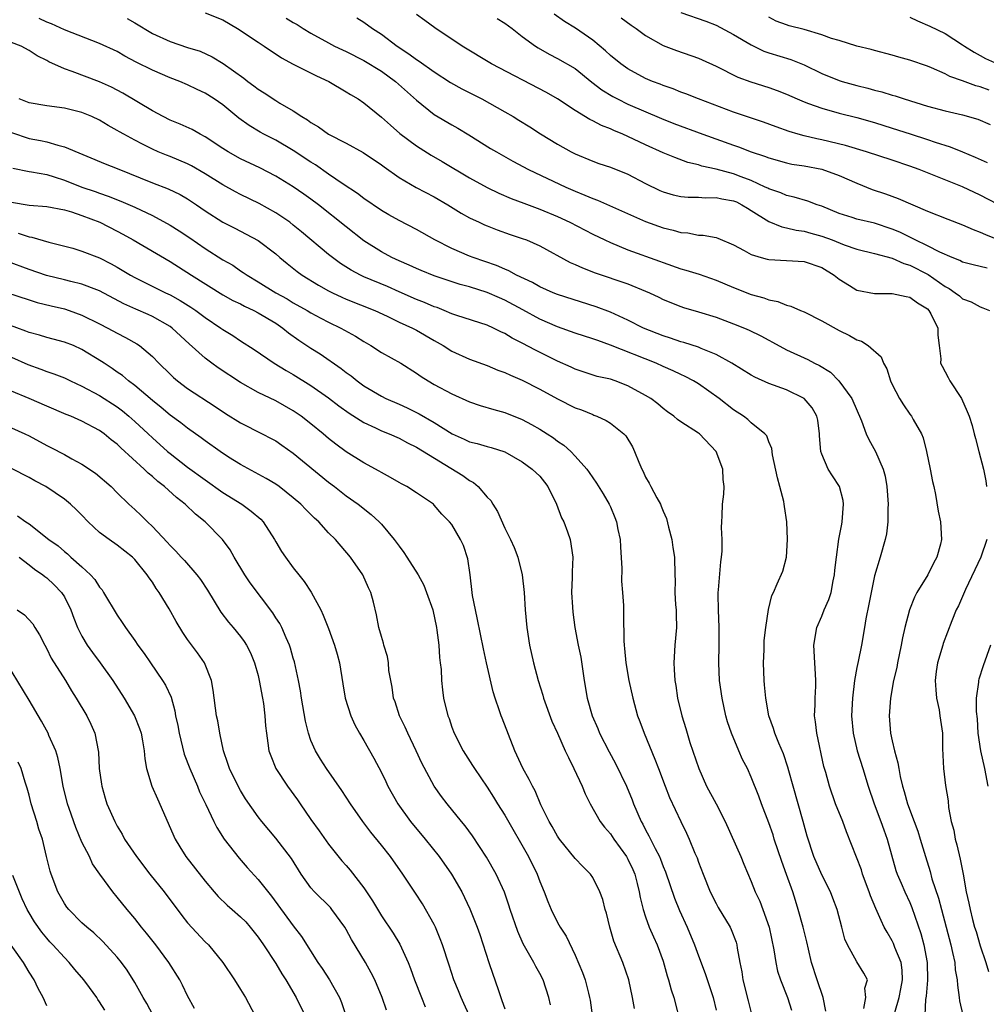
# Model space of a CAD drawing. Units: inches. Extents: x 2628000 to 2631000, y 1449000 to 1452000.
# Drawn here: x 2628596 to 2628706, y 1449212 to 1449324 of the extents above; entities that cross this region are included whole.
import ezdxf

# ---------------------------------------------------------------- set-up
doc = ezdxf.new("R2010")
doc.units = ezdxf.units.IN
doc.header["$MEASUREMENT"] = 0
doc.layers.add('LD26281449_2ft', color=162, linetype='Continuous')

msp = doc.modelspace()

# ---------------------------------------------------------------- linework, layer by layer
at = {"layer": 'LD26281449_2ft'}
for points, elevation in [([(2628695.31, 1449211.31), (2628695.78, 1449213), (2628695.99, 1449214.01), (2628696.18, 1449215), (2628696.13, 1449216.13), (2628696.01, 1449217), (2628695.31, 1449218.69), (2628695.15, 1449219.15), (2628695, 1449219.44), (2628694.42, 1449220.42), (2628694.1, 1449221), (2628693.74, 1449221.74), (2628693.13, 1449223.13), (2628692.54, 1449224.54), (2628692.39, 1449225), (2628691.65, 1449227), (2628691.5, 1449227.5), (2628690.39, 1449230.39), (2628689.82, 1449231.82), (2628689.39, 1449233), (2628688.58, 1449235), (2628687.87, 1449237), (2628687.46, 1449238.54), (2628687.25, 1449239.25), (2628686.43, 1449243), (2628686.3, 1449244.3), (2628686.19, 1449245), (2628686.25, 1449246.25), (2628686.24, 1449247), (2628686.34, 1449248.34), (2628686.34, 1449249), (2628686.28, 1449249.72), (2628686.23, 1449251), (2628686.1, 1449253), (2628686.44, 1449255), (2628687, 1449256.31), (2628687.28, 1449257), (2628687.8, 1449258.2), (2628688.06, 1449259), (2628688.31, 1449260.31), (2628688.47, 1449261), (2628688.5, 1449261.5), (2628688.67, 1449263), (2628688.96, 1449265.04), (2628689.27, 1449266.73), (2628689.33, 1449267), (2628689.47, 1449269), (2628689.42, 1449269.42), (2628689.03, 1449271.03), (2628688.23, 1449272.23), (2628687.74, 1449273), (2628687, 1449274.67), (2628686.9, 1449275), (2628686.76, 1449276.76), (2628686.76, 1449277), (2628686.55, 1449278.55), (2628686.46, 1449279), (2628685.93, 1449279.93), (2628685, 1449281.01), (2628683, 1449281.97), (2628681, 1449282.71), (2628679.41, 1449283.41), (2628679, 1449283.65), (2628676.81, 1449285), (2628675, 1449286), (2628673.31, 1449286.69), (2628673, 1449286.83), (2628671.36, 1449287.36), (2628671, 1449287.45), (2628669.84, 1449287.84), (2628669, 1449288.1), (2628666.77, 1449289), (2628665, 1449289.9), (2628663, 1449290.8), (2628661.39, 1449291.39), (2628657, 1449292.8), (2628656.49, 1449293), (2628655, 1449293.66), (2628654.16, 1449294.16), (2628652.34, 1449295), (2628651.49, 1449295.49), (2628651, 1449295.67), (2628650.09, 1449296.09), (2628647.42, 1449297), (2628647, 1449297.17), (2628645, 1449298.02), (2628643.05, 1449299), (2628641, 1449300.17), (2628639, 1449301.22), (2628637.86, 1449301.86), (2628637, 1449302.35), (2628635, 1449303.72), (2628634.28, 1449304.28), (2628632.67, 1449305.33), (2628631, 1449306.48), (2628629.52, 1449307.52), (2628629, 1449307.83), (2628627, 1449309.16), (2628625, 1449310.32), (2628623.64, 1449311), (2628623.23, 1449311.23), (2628621.98, 1449311.98), (2628620.82, 1449312.82), (2628619, 1449314.33), (2628618.02, 1449315), (2628617, 1449315.66), (2628616.08, 1449316.08), (2628615, 1449316.62), (2628614.1, 1449317), (2628613, 1449317.41), (2628611, 1449318.26), (2628609.17, 1449319.17), (2628607.87, 1449319.87), (2628607, 1449320.38), (2628605, 1449321.3), (2628601, 1449322.84), (2628599.54, 1449323.54), (2628599, 1449323.72), (2628598.13, 1449324.13)], 10224), ([(2628608.15, 1449324.15), (2628609, 1449323.66), (2628611, 1449322.43), (2628613, 1449321.51), (2628615, 1449320.85), (2628616.41, 1449320.41), (2628617.79, 1449319.79), (2628619.03, 1449319.03), (2628621.37, 1449317.37), (2628621.83, 1449317), (2628622.51, 1449316.51), (2628623, 1449316.11), (2628623.69, 1449315.69), (2628625, 1449314.82), (2628625.48, 1449314.52), (2628627, 1449313.64), (2628627.97, 1449313), (2628628.62, 1449312.62), (2628629, 1449312.34), (2628629.84, 1449311.84), (2628631, 1449311.02), (2628633, 1449309.99), (2628634.94, 1449308.94), (2628637, 1449307.53), (2628637.3, 1449307.3), (2628639, 1449306.1), (2628640.96, 1449304.96), (2628643, 1449303.89), (2628644.53, 1449303), (2628646.05, 1449302.05), (2628647, 1449301.52), (2628648.09, 1449301), (2628648.71, 1449300.71), (2628649, 1449300.6), (2628650.15, 1449300.15), (2628651.63, 1449299.63), (2628653, 1449299.18), (2628653.47, 1449299), (2628655, 1449298.32), (2628658.45, 1449296.45), (2628659, 1449296.22), (2628659.83, 1449295.83), (2628661.27, 1449295.27), (2628665, 1449294), (2628667, 1449293.2), (2628667.45, 1449293), (2628668.5, 1449292.5), (2628669, 1449292.24), (2628671, 1449291.43), (2628671.32, 1449291.32), (2628673, 1449290.85), (2628675, 1449290.24), (2628677, 1449289.49), (2628678.22, 1449289), (2628678.77, 1449288.77), (2628680.1, 1449288.1), (2628681, 1449287.61), (2628681.41, 1449287.41), (2628683, 1449286.53), (2628685.42, 1449285.42), (2628686.19, 1449285), (2628686.74, 1449284.74), (2628687.98, 1449283.98), (2628688.96, 1449283), (2628690.43, 1449281), (2628691.53, 1449278.47), (2628692.05, 1449277), (2628692.35, 1449276.35), (2628693.09, 1449275), (2628693.97, 1449273), (2628694.19, 1449272.18), (2628694.4, 1449271), (2628694.53, 1449269), (2628694.5, 1449268.5), (2628694.5, 1449267), (2628694.35, 1449265.65), (2628694.22, 1449265), (2628693.64, 1449263), (2628693, 1449260.86), (2628692.6, 1449259), (2628692.36, 1449257.64), (2628692.02, 1449256.01), (2628691.86, 1449255), (2628691.51, 1449253), (2628691.15, 1449251.15), (2628691, 1449250.47), (2628690.73, 1449249), (2628690.48, 1449247), (2628690.4, 1449245), (2628690.56, 1449243), (2628691.04, 1449241), (2628691.68, 1449239), (2628692.28, 1449237), (2628692.96, 1449235), (2628693.72, 1449233), (2628694.05, 1449232.05), (2628694.45, 1449231), (2628695.43, 1449227.43), (2628695.56, 1449227), (2628696.01, 1449225.99), (2628696.42, 1449225), (2628697, 1449223.8), (2628697.24, 1449223.24), (2628698.26, 1449220.26), (2628698.59, 1449219), (2628698.99, 1449217), (2628699.02, 1449214.98), (2628698.85, 1449213.15), (2628698.78, 1449212.77), (2628698.7, 1449211)], 10222), ([(2628617, 1449324.79), (2628619, 1449323.98), (2628620.65, 1449323), (2628623, 1449321.44), (2628623.7, 1449321), (2628625.67, 1449319.67), (2628627, 1449318.97), (2628629.62, 1449317.62), (2628631.02, 1449317), (2628633, 1449315.83), (2628633.5, 1449315.5), (2628634.37, 1449315), (2628635, 1449314.57), (2628637, 1449312.94), (2628638.02, 1449312.02), (2628639.09, 1449311.09), (2628641, 1449309.69), (2628642.64, 1449308.64), (2628643.91, 1449307.91), (2628647, 1449306.06), (2628649, 1449304.96), (2628650.32, 1449304.32), (2628651.72, 1449303.72), (2628653.17, 1449303.17), (2628655, 1449302.5), (2628657, 1449301.66), (2628658.41, 1449301), (2628661, 1449299.66), (2628662.38, 1449299), (2628663, 1449298.71), (2628665, 1449297.88), (2628668.59, 1449296.59), (2628669, 1449296.43), (2628671, 1449295.73), (2628671.57, 1449295.57), (2628673.1, 1449295.1), (2628675, 1449294.43), (2628677, 1449293.59), (2628679, 1449292.82), (2628680.43, 1449292.43), (2628681, 1449292.21), (2628682.02, 1449292.02), (2628683, 1449291.61), (2628683.5, 1449291.5), (2628684.59, 1449291), (2628685, 1449290.84), (2628687, 1449289.82), (2628689, 1449288.71), (2628690.17, 1449288.17), (2628691, 1449287.67), (2628691.52, 1449287.52), (2628692.29, 1449287), (2628693.75, 1449285.75), (2628694, 1449285), (2628694.38, 1449284.38), (2628694.81, 1449283), (2628695, 1449282.6), (2628695.84, 1449281), (2628696.28, 1449280.28), (2628697, 1449279.23), (2628697.19, 1449279), (2628697.38, 1449278.62), (2628698.33, 1449277), (2628698.53, 1449276.53), (2628698.91, 1449275), (2628699.32, 1449273), (2628699.59, 1449271.59), (2628699.73, 1449271), (2628699.91, 1449270.09), (2628700.23, 1449268.23), (2628700.47, 1449267), (2628700.6, 1449265), (2628700.48, 1449264.48), (2628700.09, 1449263), (2628699.69, 1449262.31), (2628699.04, 1449261), (2628697.82, 1449259), (2628697.53, 1449258.47), (2628696.98, 1449257.02), (2628696.45, 1449255), (2628696.17, 1449253.83), (2628696.03, 1449253), (2628695.61, 1449251), (2628695.53, 1449250.47), (2628695.16, 1449249), (2628694.8, 1449247), (2628694.67, 1449245), (2628694.82, 1449243), (2628695, 1449242.13), (2628695.26, 1449241), (2628695.66, 1449239.66), (2628695.75, 1449239), (2628695.91, 1449238.09), (2628696.18, 1449237), (2628696.38, 1449236.38), (2628696.74, 1449235), (2628697.5, 1449233), (2628697.9, 1449231.9), (2628698.18, 1449231), (2628698.77, 1449229), (2628699.31, 1449227.31), (2628699.52, 1449226.48), (2628700.28, 1449224.28), (2628700.6, 1449223), (2628701.65, 1449219), (2628701.87, 1449218.13), (2628702.1, 1449217), (2628702.17, 1449216.17), (2628702.4, 1449215), (2628702.41, 1449214.41), (2628702.62, 1449213), (2628702.65, 1449212.65), (2628703.02, 1449211.02)], 10220), ([(2628626.19, 1449324.19), (2628627, 1449323.68), (2628627.44, 1449323.44), (2628628.12, 1449323), (2628629, 1449322.47), (2628631, 1449321.37), (2628631.69, 1449321), (2628632.57, 1449320.57), (2628633, 1449320.38), (2628635, 1449319.38), (2628637, 1449318.15), (2628638.61, 1449317), (2628641, 1449314.88), (2628643, 1449313.25), (2628645, 1449312.06), (2628645.68, 1449311.68), (2628646.94, 1449310.94), (2628649.39, 1449309.39), (2628650.06, 1449309), (2628651.94, 1449307.94), (2628653.72, 1449307), (2628657.95, 1449305), (2628659, 1449304.53), (2628660.1, 1449304.1), (2628661, 1449303.7), (2628661.53, 1449303.53), (2628667, 1449301.1), (2628669, 1449300.37), (2628670.12, 1449300.12), (2628671, 1449299.84), (2628671.8, 1449299.8), (2628673, 1449299.54), (2628673.55, 1449299.55), (2628675, 1449299.26), (2628675.19, 1449299.19), (2628677, 1449298.45), (2628678.19, 1449297.81), (2628679, 1449297.34), (2628680.13, 1449297), (2628680.82, 1449296.82), (2628681, 1449296.78), (2628685, 1449296.57), (2628687, 1449295.87), (2628688.43, 1449295), (2628689, 1449294.53), (2628690.16, 1449293.84), (2628691, 1449293.31), (2628693, 1449292.94), (2628695, 1449292.93), (2628696.58, 1449292.58), (2628697, 1449292.52), (2628697.87, 1449291.87), (2628699, 1449291.18), (2628699.18, 1449291), (2628699.39, 1449290.61), (2628700.18, 1449289), (2628700.18, 1449288.18), (2628700.35, 1449287), (2628700.51, 1449285.49), (2628700.5, 1449285), (2628700.66, 1449284.66), (2628701.37, 1449283.37), (2628701.55, 1449283), (2628702.88, 1449281), (2628703.53, 1449279.53), (2628703.74, 1449279), (2628704.07, 1449277.93), (2628704.32, 1449277), (2628704.45, 1449276.45), (2628704.85, 1449275), (2628705.37, 1449273), (2628705.65, 1449271.65), (2628705.73, 1449271)], 10218), ([(2628634.22, 1449324.22), (2628635, 1449323.72), (2628636, 1449323), (2628637, 1449322.34), (2628638.8, 1449321), (2628640.13, 1449320.13), (2628641, 1449319.47), (2628641.29, 1449319.29), (2628643, 1449318.08), (2628644.86, 1449316.86), (2628646.15, 1449316.15), (2628648.41, 1449315), (2628651, 1449313.55), (2628651.97, 1449313), (2628652.61, 1449312.61), (2628653.84, 1449311.84), (2628655.05, 1449311.05), (2628657, 1449309.86), (2628658.56, 1449309), (2628659, 1449308.78), (2628661, 1449307.94), (2628661.68, 1449307.68), (2628663, 1449307.25), (2628665, 1449306.46), (2628667, 1449305.4), (2628668.62, 1449304.62), (2628669, 1449304.46), (2628670.13, 1449304.13), (2628671, 1449303.94), (2628671.85, 1449303.85), (2628673, 1449303.84), (2628673.78, 1449303.78), (2628675, 1449303.81), (2628675.66, 1449303.66), (2628677, 1449303.44), (2628677.31, 1449303.31), (2628677.94, 1449303), (2628678.59, 1449302.59), (2628679, 1449302.36), (2628681, 1449301.1), (2628682.48, 1449300.48), (2628683, 1449300.38), (2628684.11, 1449300.11), (2628685, 1449299.99), (2628685.76, 1449299.76), (2628687, 1449299.43), (2628688.17, 1449299), (2628689.55, 1449298.45), (2628691, 1449297.96), (2628693, 1449297.48), (2628695, 1449296.93), (2628696.31, 1449296.32), (2628697, 1449296.14), (2628699.08, 1449295.08), (2628701, 1449293.71), (2628701.47, 1449293.47), (2628702.17, 1449293), (2628702.64, 1449292.64), (2628703, 1449292.31), (2628703.97, 1449291.97), (2628705, 1449291.39), (2628705.31, 1449291.31), (2628706.07, 1449291)], 10216), ([(2628705.79, 1449295.79), (2628705, 1449296), (2628704.18, 1449296.18), (2628703, 1449296.49), (2628702.67, 1449296.67), (2628701.81, 1449297), (2628700.4, 1449297.6), (2628699, 1449298.33), (2628697.61, 1449299), (2628697.22, 1449299.22), (2628697, 1449299.31), (2628695.87, 1449299.87), (2628695, 1449300.24), (2628693, 1449300.89), (2628691, 1449301.36), (2628690.45, 1449301.55), (2628689, 1449302.01), (2628687, 1449302.83), (2628686.48, 1449303), (2628685.42, 1449303.42), (2628683.87, 1449303.87), (2628683, 1449304.05), (2628682.34, 1449304.34), (2628681, 1449304.79), (2628680.87, 1449304.87), (2628680.59, 1449305), (2628679, 1449305.73), (2628677.84, 1449306.16), (2628677, 1449306.49), (2628675, 1449307.05), (2628673.39, 1449307.39), (2628673, 1449307.53), (2628671.8, 1449307.8), (2628670.34, 1449308.34), (2628669, 1449308.9), (2628667, 1449309.81), (2628665, 1449310.75), (2628664.43, 1449311), (2628663.41, 1449311.41), (2628663, 1449311.61), (2628662, 1449312), (2628661, 1449312.53), (2628660.68, 1449312.68), (2628659, 1449313.68), (2628657, 1449315), (2628655.73, 1449315.74), (2628649.51, 1449319), (2628646.19, 1449321), (2628643.06, 1449323.06), (2628641.92, 1449323.92), (2628641, 1449324.6)], 10214), ([(2628650.15, 1449324.15), (2628651, 1449323.61), (2628651.84, 1449323), (2628653, 1449322.1), (2628654.49, 1449321), (2628654.8, 1449320.8), (2628656.07, 1449320.07), (2628657, 1449319.61), (2628659, 1449318.45), (2628660.91, 1449316.91), (2628662.03, 1449316.03), (2628663.28, 1449315.28), (2628663.8, 1449315), (2628665, 1449314.42), (2628668.8, 1449312.8), (2628670.22, 1449312.22), (2628673.49, 1449311), (2628677, 1449309.74), (2628677.55, 1449309.55), (2628679, 1449308.99), (2628680.51, 1449308.51), (2628681, 1449308.32), (2628683, 1449307.76), (2628683.62, 1449307.62), (2628685, 1449307.4), (2628687.03, 1449307.03), (2628689, 1449306.33), (2628691, 1449305.43), (2628692.74, 1449304.74), (2628694.24, 1449304.24), (2628695.7, 1449303.7), (2628699, 1449302.27), (2628701.34, 1449301.34), (2628703, 1449300.71), (2628704.18, 1449300.18), (2628705, 1449299.9), (2628705.6, 1449299.6), (2628707, 1449299.05)], 10212), ([(2628709, 1449301.99), (2628705, 1449304.08), (2628703, 1449305.02), (2628698.05, 1449307), (2628697, 1449307.39), (2628695, 1449308.07), (2628692.09, 1449309), (2628689.71, 1449309.71), (2628687, 1449310.36), (2628686.46, 1449310.46), (2628685, 1449310.82), (2628684.34, 1449311), (2628683.31, 1449311.31), (2628681.84, 1449311.84), (2628680.38, 1449312.38), (2628677, 1449313.51), (2628673.01, 1449315), (2628671.58, 1449315.58), (2628671, 1449315.79), (2628670.15, 1449316.15), (2628669, 1449316.52), (2628668.67, 1449316.67), (2628667.77, 1449317), (2628667, 1449317.33), (2628665, 1449318.42), (2628664.18, 1449319), (2628663, 1449319.95), (2628662.46, 1449320.46), (2628661, 1449321.68), (2628659.04, 1449323.04), (2628657.81, 1449323.81), (2628656.62, 1449324.62)], 10210), ([(2628664.23, 1449324.23), (2628665.37, 1449323.37), (2628665.92, 1449323), (2628667, 1449322.21), (2628669, 1449321.08), (2628670.5, 1449320.5), (2628673, 1449319.63), (2628673.44, 1449319.44), (2628675, 1449318.72), (2628677.49, 1449317.49), (2628678.94, 1449316.94), (2628681, 1449316.29), (2628681.96, 1449315.96), (2628683, 1449315.55), (2628684.2, 1449315), (2628685, 1449314.66), (2628685.51, 1449314.49), (2628687, 1449313.95), (2628689, 1449313.4), (2628691, 1449312.88), (2628693, 1449312.32), (2628695, 1449311.7), (2628697.04, 1449311.04), (2628699, 1449310.41), (2628699.9, 1449310.1), (2628701.58, 1449309.58), (2628703, 1449309.01), (2628704.41, 1449308.41), (2628705.78, 1449307.78)], 10208), ([(2628671, 1449324.81), (2628673.84, 1449323.84), (2628675, 1449323.37), (2628677, 1449322.32), (2628679, 1449321.13), (2628680.44, 1449320.44), (2628681, 1449320.25), (2628683.49, 1449319.49), (2628685, 1449318.86), (2628687, 1449317.88), (2628689, 1449317.1), (2628689.32, 1449317), (2628691, 1449316.54), (2628692.23, 1449316.23), (2628693, 1449316.01), (2628693.82, 1449315.82), (2628695, 1449315.44), (2628695.35, 1449315.35), (2628696.37, 1449315), (2628699, 1449314.2), (2628701, 1449313.67), (2628703, 1449313.2), (2628704.71, 1449312.71), (2628706.11, 1449312.11)], 10206), ([(2628706.01, 1449316.01), (2628705, 1449316.38), (2628704.5, 1449316.5), (2628703, 1449317.07), (2628701.56, 1449317.56), (2628701, 1449317.87), (2628699.47, 1449318.53), (2628699, 1449318.71), (2628697, 1449319.41), (2628695.74, 1449319.74), (2628695, 1449319.98), (2628693, 1449320.5), (2628692.62, 1449320.62), (2628690.99, 1449321.01), (2628689, 1449321.62), (2628688.12, 1449321.88), (2628687, 1449322.29), (2628685, 1449322.88), (2628683.32, 1449323.32), (2628683, 1449323.42), (2628681.84, 1449323.84), (2628681, 1449324.28)], 10204), ([(2628697, 1449324.29), (2628697.86, 1449323.86), (2628699.27, 1449323.27), (2628701, 1449322.45), (2628703, 1449321.16), (2628703.22, 1449321), (2628704.3, 1449320.3), (2628705, 1449319.94), (2628705.6, 1449319.6), (2628706.95, 1449319)], 10202), ([(2628691.78, 1449211.78), (2628692, 1449213), (2628691.91, 1449214.09), (2628692.19, 1449215), (2628691.79, 1449215.79), (2628691, 1449217.05), (2628689.92, 1449219), (2628689.63, 1449219.63), (2628689.29, 1449221), (2628688.75, 1449223), (2628688.28, 1449224.28), (2628687.98, 1449225), (2628687, 1449226.93), (2628686.1, 1449229), (2628685.34, 1449231.34), (2628684.88, 1449233), (2628683.74, 1449237), (2628683.27, 1449238.73), (2628683.17, 1449239.17), (2628682.66, 1449240.66), (2628682.13, 1449241.87), (2628681.68, 1449243), (2628681.54, 1449243.54), (2628681, 1449245), (2628680.65, 1449247), (2628680.52, 1449248.52), (2628680.46, 1449249), (2628680.4, 1449251), (2628680.46, 1449252.46), (2628680.48, 1449253.52), (2628680.64, 1449255), (2628680.94, 1449257.06), (2628681.35, 1449258.65), (2628681.52, 1449259), (2628681.95, 1449259.95), (2628682.58, 1449261.42), (2628683, 1449263), (2628683.13, 1449265), (2628683.04, 1449267), (2628682.76, 1449268.76), (2628682.75, 1449269), (2628682.7, 1449269.3), (2628682.26, 1449271), (2628681.99, 1449271.99), (2628681.41, 1449274.59), (2628681.32, 1449275.32), (2628681, 1449276.09), (2628680.76, 1449276.76), (2628680.56, 1449277), (2628679, 1449278.25), (2628678.62, 1449278.62), (2628678.13, 1449279), (2628677, 1449279.72), (2628675.35, 1449281), (2628673, 1449282.65), (2628672.44, 1449283), (2628671.51, 1449283.51), (2628671, 1449283.74), (2628670.15, 1449284.15), (2628669, 1449284.64), (2628668.22, 1449285), (2628663, 1449287.06), (2628661.57, 1449287.57), (2628661, 1449287.79), (2628659, 1449288.43), (2628657, 1449289.14), (2628655, 1449290.01), (2628653.07, 1449291.07), (2628651, 1449292.18), (2628650.42, 1449292.42), (2628649, 1449293.05), (2628647, 1449293.67), (2628645.96, 1449293.96), (2628643, 1449294.94), (2628641.52, 1449295.52), (2628641, 1449295.74), (2628640.15, 1449296.15), (2628639, 1449296.62), (2628638.19, 1449297), (2628637, 1449297.65), (2628635, 1449298.91), (2628633, 1449300.47), (2628629.84, 1449303), (2628629, 1449303.63), (2628628.2, 1449304.2), (2628627, 1449305.04), (2628625, 1449306.25), (2628623.19, 1449307.19), (2628621, 1449308.22), (2628619.59, 1449309), (2628619, 1449309.37), (2628617, 1449310.7), (2628616.43, 1449311), (2628615.52, 1449311.52), (2628614.15, 1449312.15), (2628613, 1449312.6), (2628612.21, 1449313), (2628611, 1449313.64), (2628607.65, 1449315.65), (2628606.34, 1449316.34), (2628605, 1449316.95), (2628601.87, 1449318.13), (2628601, 1449318.41), (2628599.22, 1449319.22), (2628599, 1449319.35), (2628597.91, 1449319.91), (2628597, 1449320.52), (2628596.08, 1449321), (2628595, 1449321.43)], 10226), ([(2628687.46, 1449211.46), (2628687.17, 1449213), (2628686.49, 1449215), (2628685.85, 1449217), (2628685.49, 1449218.51), (2628685.32, 1449219.32), (2628684.9, 1449221), (2628684.34, 1449223), (2628684.01, 1449224.01), (2628683.71, 1449225), (2628683.01, 1449226.99), (2628682.46, 1449228.46), (2628681.61, 1449231), (2628681.48, 1449231.48), (2628681, 1449232.85), (2628680.16, 1449235), (2628679.86, 1449235.86), (2628679, 1449238.04), (2628678.56, 1449239), (2628678.02, 1449240.02), (2628677.59, 1449241), (2628676.76, 1449243), (2628676.32, 1449244.32), (2628676.13, 1449245), (2628675.69, 1449247), (2628675.41, 1449249), (2628675.31, 1449251), (2628675.35, 1449253), (2628675.36, 1449255), (2628675.27, 1449257), (2628675.25, 1449258.75), (2628675.25, 1449259), (2628675.29, 1449259.29), (2628675.53, 1449262.47), (2628675.63, 1449263), (2628675.69, 1449263.69), (2628675.68, 1449265), (2628675.63, 1449266.37), (2628675.64, 1449267), (2628675.7, 1449267.7), (2628675.75, 1449269), (2628675.87, 1449270.14), (2628675.92, 1449271), (2628675.81, 1449271.81), (2628675.76, 1449273), (2628675.01, 1449275), (2628673.11, 1449277), (2628673, 1449277.08), (2628671, 1449278.34), (2628670.61, 1449278.61), (2628670.19, 1449279), (2628669.49, 1449279.49), (2628669, 1449279.86), (2628668.39, 1449280.39), (2628667.58, 1449281), (2628667, 1449281.35), (2628665, 1449282.45), (2628663.54, 1449283), (2628663, 1449283.18), (2628661.51, 1449283.51), (2628659, 1449284.33), (2628658.55, 1449284.55), (2628657, 1449285.24), (2628654.49, 1449286.49), (2628653, 1449287.28), (2628651.86, 1449287.86), (2628651, 1449288.39), (2628650.58, 1449288.58), (2628649.74, 1449289), (2628649, 1449289.34), (2628645.57, 1449290.43), (2628645, 1449290.63), (2628644.12, 1449291), (2628643.32, 1449291.32), (2628643, 1449291.42), (2628641.9, 1449291.9), (2628641, 1449292.23), (2628639, 1449293.11), (2628637.71, 1449293.71), (2628635, 1449294.83), (2628634.63, 1449295), (2628633.56, 1449295.56), (2628632.34, 1449296.34), (2628631.44, 1449297), (2628631, 1449297.35), (2628627.93, 1449299.93), (2628627, 1449300.69), (2628626.59, 1449301), (2628625, 1449302.08), (2628623.13, 1449303.13), (2628621, 1449304.17), (2628620.45, 1449304.45), (2628619, 1449305.24), (2628617, 1449306.49), (2628615.42, 1449307.42), (2628615, 1449307.63), (2628613, 1449308.46), (2628612.61, 1449308.61), (2628611.67, 1449309), (2628611, 1449309.3), (2628609.86, 1449309.86), (2628609, 1449310.34), (2628607.75, 1449311), (2628607.26, 1449311.26), (2628607, 1449311.44), (2628605.98, 1449311.98), (2628605, 1449312.58), (2628604.11, 1449313), (2628603, 1449313.47), (2628601, 1449313.96), (2628599, 1449314.23), (2628597, 1449314.57), (2628595.87, 1449315)], 10228), ([(2628595, 1449311.18), (2628597, 1449310.51), (2628598.28, 1449310.28), (2628599, 1449310.12), (2628600.26, 1449309.74), (2628601, 1449309.58), (2628605.63, 1449307.63), (2628607, 1449307.1), (2628611, 1449305.48), (2628612.8, 1449304.8), (2628614.15, 1449304.15), (2628615, 1449303.65), (2628615.99, 1449303), (2628617, 1449302.3), (2628619, 1449301.01), (2628620.34, 1449300.34), (2628621.65, 1449299.65), (2628623, 1449298.92), (2628625, 1449297.41), (2628625.47, 1449297), (2628626.31, 1449296.31), (2628627.42, 1449295.42), (2628628, 1449295), (2628629.86, 1449293.86), (2628631, 1449293.22), (2628631.43, 1449293), (2628632.5, 1449292.5), (2628633, 1449292.28), (2628636.24, 1449291), (2628637.66, 1449290.34), (2628639, 1449289.68), (2628640.54, 1449289), (2628641, 1449288.76), (2628643, 1449287.57), (2628644, 1449287), (2628645, 1449286.36), (2628647, 1449285.47), (2628649, 1449284.74), (2628650.22, 1449284.22), (2628651, 1449283.96), (2628651.65, 1449283.65), (2628653, 1449283.1), (2628655, 1449282.07), (2628657, 1449280.96), (2628659, 1449279.95), (2628659.71, 1449279.71), (2628661, 1449279.17), (2628661.13, 1449279.13), (2628661.45, 1449279), (2628662.51, 1449278.51), (2628663, 1449278.19), (2628664.52, 1449277), (2628664.75, 1449276.75), (2628665.5, 1449275.5), (2628665.75, 1449275), (2628666.22, 1449273.78), (2628666.56, 1449273), (2628666.71, 1449272.71), (2628667, 1449272.06), (2628667.41, 1449271.41), (2628667.6, 1449271), (2628668.26, 1449269.74), (2628668.68, 1449269), (2628668.78, 1449268.78), (2628669, 1449268.2), (2628669.37, 1449267.37), (2628669.6, 1449266.4), (2628669.97, 1449265), (2628670.09, 1449264.09), (2628670.27, 1449263), (2628670.32, 1449261), (2628670.35, 1449260.35), (2628670.34, 1449259), (2628670.41, 1449257.59), (2628670.46, 1449257), (2628670.48, 1449256.48), (2628670.5, 1449255), (2628670.34, 1449253), (2628670.2, 1449251), (2628670.25, 1449250.25), (2628670.31, 1449249), (2628670.42, 1449248.42), (2628670.63, 1449247), (2628671.11, 1449245), (2628671.56, 1449243.56), (2628671.71, 1449243), (2628672.03, 1449241.97), (2628673.04, 1449239), (2628673.92, 1449237), (2628675, 1449235), (2628676.04, 1449233), (2628677.82, 1449229), (2628678.16, 1449228.16), (2628679, 1449226.19), (2628679.46, 1449225), (2628679.96, 1449223.96), (2628680.31, 1449223), (2628681.02, 1449221), (2628681.56, 1449218.44), (2628681.78, 1449217), (2628681.99, 1449215.99), (2628682.31, 1449215), (2628683.12, 1449213), (2628683.56, 1449211.56)], 10230), ([(2628595.16, 1449307.16), (2628597, 1449306.78), (2628597.26, 1449306.74), (2628599, 1449306.41), (2628599.84, 1449306.16), (2628601, 1449305.78), (2628602.99, 1449305), (2628604.49, 1449304.49), (2628605, 1449304.3), (2628605.98, 1449303.98), (2628607.42, 1449303.42), (2628609, 1449302.73), (2628611, 1449301.76), (2628613, 1449300.67), (2628614.04, 1449300.04), (2628615.25, 1449299.25), (2628617, 1449298.03), (2628619, 1449296.76), (2628620.12, 1449296.12), (2628621, 1449295.51), (2628621.32, 1449295.32), (2628621.74, 1449295), (2628623, 1449294.24), (2628625.01, 1449293), (2628626.3, 1449292.3), (2628627, 1449291.88), (2628628.58, 1449291), (2628629, 1449290.74), (2628630.13, 1449290.13), (2628631, 1449289.67), (2628632.4, 1449289), (2628634.06, 1449288.06), (2628635, 1449287.46), (2628635.79, 1449287), (2628637, 1449286.22), (2628639.19, 1449285), (2628641, 1449283.87), (2628641.51, 1449283.51), (2628642.32, 1449283), (2628643, 1449282.61), (2628645, 1449281.53), (2628647, 1449280.63), (2628648.22, 1449280.22), (2628649.76, 1449279.76), (2628651, 1449279.42), (2628653, 1449278.62), (2628654.06, 1449278.06), (2628655, 1449277.51), (2628655.81, 1449277), (2628656.53, 1449276.53), (2628657, 1449276.17), (2628657.72, 1449275.72), (2628658.51, 1449275), (2628659, 1449274.47), (2628660.32, 1449273), (2628660.6, 1449272.6), (2628661, 1449271.98), (2628661.41, 1449271.41), (2628662.17, 1449270.17), (2628662.86, 1449269), (2628663, 1449268.7), (2628663.51, 1449267.51), (2628663.7, 1449267), (2628663.85, 1449266.15), (2628664.11, 1449265), (2628664.17, 1449264.17), (2628664.29, 1449261.71), (2628664.27, 1449260.27), (2628664.38, 1449259), (2628664.48, 1449257.52), (2628664.5, 1449256.5), (2628664.52, 1449253.48), (2628664.56, 1449253), (2628664.62, 1449252.62), (2628664.75, 1449251), (2628665.1, 1449249), (2628665.55, 1449247), (2628666.1, 1449245), (2628666.35, 1449244.35), (2628666.83, 1449243), (2628668.06, 1449240.06), (2628668.45, 1449239), (2628669.21, 1449237), (2628669.72, 1449235.72), (2628671, 1449232.99), (2628671.66, 1449231.66), (2628671.96, 1449231), (2628672.61, 1449229.39), (2628672.85, 1449228.85), (2628673, 1449228.39), (2628673.53, 1449227), (2628674.34, 1449225), (2628675, 1449223.68), (2628675.24, 1449223.24), (2628676.6, 1449221), (2628676.73, 1449220.73), (2628677.28, 1449219.28), (2628677.35, 1449219), (2628677.4, 1449218.6), (2628677.7, 1449217), (2628677.92, 1449215.92), (2628678.06, 1449215), (2628678.64, 1449212.64), (2628679, 1449211.29)], 10232), ([(2628595, 1449303.28), (2628597, 1449302.96), (2628599, 1449302.79), (2628601, 1449302.42), (2628601.82, 1449302.18), (2628603, 1449301.79), (2628605.01, 1449301.01), (2628607, 1449299.99), (2628607.65, 1449299.65), (2628608.81, 1449299), (2628613, 1449296.57), (2628615.43, 1449295), (2628619, 1449292.78), (2628620.13, 1449292.13), (2628621, 1449291.73), (2628621.47, 1449291.47), (2628622.5, 1449291), (2628623, 1449290.74), (2628625, 1449289.54), (2628625.82, 1449289), (2628626.46, 1449288.47), (2628627.63, 1449287.63), (2628629, 1449286.72), (2628630.06, 1449286.06), (2628632.42, 1449284.42), (2628633, 1449283.95), (2628633.56, 1449283.56), (2628634.24, 1449283), (2628635, 1449282.45), (2628637, 1449281.25), (2628637.49, 1449281), (2628639, 1449280.36), (2628639.93, 1449279.93), (2628641.28, 1449279.28), (2628643, 1449278.28), (2628645.02, 1449277), (2628646.4, 1449276.4), (2628647, 1449276.1), (2628647.89, 1449275.89), (2628649, 1449275.56), (2628649.45, 1449275.45), (2628651, 1449274.95), (2628653, 1449273.81), (2628654.14, 1449273), (2628655, 1449272.18), (2628655.52, 1449271.52), (2628655.9, 1449271), (2628656.88, 1449269), (2628657.47, 1449267.47), (2628657.7, 1449267), (2628658.12, 1449265.88), (2628658.42, 1449265), (2628658.74, 1449263), (2628658.66, 1449261.34), (2628658.68, 1449260.68), (2628658.6, 1449259), (2628658.69, 1449257.31), (2628658.74, 1449256.74), (2628658.98, 1449255), (2628659.35, 1449253), (2628659.63, 1449251.63), (2628660.03, 1449249), (2628660.37, 1449247), (2628660.92, 1449245), (2628661.56, 1449243.56), (2628661.78, 1449243), (2628662.88, 1449240.88), (2628663.59, 1449239.59), (2628664.84, 1449237), (2628665.46, 1449235.46), (2628665.63, 1449235), (2628666.48, 1449233), (2628666.68, 1449232.68), (2628667, 1449232.05), (2628667.38, 1449231.38), (2628668.09, 1449229.91), (2628668.58, 1449229), (2628668.7, 1449228.7), (2628669, 1449227.88), (2628669.26, 1449227.26), (2628670.27, 1449224.27), (2628670.87, 1449222.87), (2628671.74, 1449221), (2628672.56, 1449219), (2628673, 1449217.73), (2628673.75, 1449215.75), (2628674.66, 1449213), (2628675, 1449211.57)], 10234), ([(2628595.76, 1449299.76), (2628597, 1449299.35), (2628597.31, 1449299.31), (2628599.25, 1449298.75), (2628601.95, 1449298.05), (2628603, 1449297.74), (2628605, 1449296.97), (2628606.3, 1449296.3), (2628607, 1449295.92), (2628607.58, 1449295.58), (2628608.52, 1449295), (2628609, 1449294.73), (2628612.5, 1449293), (2628613, 1449292.76), (2628614.14, 1449292.14), (2628615.38, 1449291.38), (2628615.92, 1449291), (2628617, 1449290.19), (2628618.77, 1449289), (2628619, 1449288.82), (2628620.14, 1449288.14), (2628621, 1449287.55), (2628622.57, 1449286.57), (2628624.82, 1449285), (2628626.17, 1449284.17), (2628627, 1449283.71), (2628629, 1449282.47), (2628631, 1449281.09), (2628632.18, 1449280.18), (2628633.35, 1449279.35), (2628635, 1449278.28), (2628636.32, 1449277.68), (2628637, 1449277.35), (2628637.87, 1449277), (2628639, 1449276.49), (2628639.97, 1449275.97), (2628641, 1449275.49), (2628646.26, 1449272.26), (2628647, 1449271.71), (2628647.47, 1449271.47), (2628648, 1449271), (2628649, 1449269.81), (2628649.41, 1449269.41), (2628649.66, 1449269), (2628650.19, 1449268.19), (2628651, 1449266.29), (2628651.67, 1449265), (2628652.09, 1449264.09), (2628652.51, 1449263), (2628653, 1449261), (2628653.2, 1449259), (2628653.34, 1449257), (2628653.53, 1449255), (2628653.83, 1449253), (2628654.26, 1449251), (2628654.8, 1449249), (2628655.34, 1449247.34), (2628655.42, 1449247), (2628656.37, 1449244.37), (2628656.98, 1449243), (2628657.87, 1449241), (2628658.24, 1449240.24), (2628658.87, 1449239), (2628659.78, 1449237), (2628660.14, 1449236.14), (2628660.72, 1449235), (2628661.86, 1449233), (2628662.35, 1449232.35), (2628663, 1449231.59), (2628663.38, 1449231), (2628664.83, 1449229), (2628665, 1449228.71), (2628665.55, 1449227.55), (2628665.78, 1449227), (2628666.05, 1449225.95), (2628666.29, 1449225), (2628666.38, 1449224.38), (2628666.73, 1449223), (2628667, 1449222.16), (2628667.42, 1449221), (2628667.89, 1449219.89), (2628668.3, 1449219), (2628669, 1449217.12), (2628669.46, 1449215.46), (2628669.62, 1449215), (2628669.89, 1449213.89), (2628670.19, 1449213), (2628671, 1449209.9)], 10236), ([(2628665.75, 1449211.75), (2628665.52, 1449213), (2628665.1, 1449215), (2628664.4, 1449217), (2628663.41, 1449219.41), (2628662.93, 1449221), (2628662.57, 1449222.57), (2628662.41, 1449223), (2628662.15, 1449224.15), (2628661.82, 1449225), (2628661, 1449226.64), (2628660.76, 1449227), (2628659.87, 1449227.87), (2628659, 1449228.79), (2628657.22, 1449231), (2628657, 1449231.33), (2628656.41, 1449232.41), (2628656.05, 1449233), (2628655.11, 1449234.89), (2628654.47, 1449236.47), (2628654.15, 1449237), (2628653.77, 1449237.77), (2628653.06, 1449239.06), (2628652.17, 1449241), (2628650.71, 1449244.71), (2628650.6, 1449245), (2628650.43, 1449245.57), (2628649.93, 1449247), (2628649.71, 1449247.71), (2628648.94, 1449251), (2628648.59, 1449252.59), (2628647.92, 1449255.92), (2628647.69, 1449257), (2628647.36, 1449258.64), (2628647.3, 1449259), (2628647.07, 1449261), (2628646.82, 1449262.82), (2628646.32, 1449264.32), (2628646, 1449265), (2628645, 1449266.69), (2628644.75, 1449267), (2628643.86, 1449267.86), (2628643, 1449268.9), (2628642.9, 1449269), (2628641, 1449270.29), (2628639.9, 1449271), (2628639.3, 1449271.3), (2628639, 1449271.46), (2628638.04, 1449272.04), (2628637, 1449272.59), (2628636.75, 1449272.75), (2628635, 1449273.7), (2628633, 1449274.95), (2628631.82, 1449275.82), (2628631, 1449276.48), (2628630.39, 1449277), (2628629, 1449278.14), (2628627.89, 1449279), (2628627, 1449279.61), (2628625, 1449280.72), (2628623, 1449281.69), (2628621, 1449282.81), (2628618.47, 1449284.47), (2628617.75, 1449285), (2628617, 1449285.58), (2628615.19, 1449287.19), (2628613.26, 1449289), (2628613, 1449289.18), (2628611, 1449290.3), (2628610.53, 1449290.53), (2628609.13, 1449291.13), (2628607.75, 1449291.75), (2628605, 1449293.21), (2628604.68, 1449293.32), (2628603, 1449293.99), (2628601.73, 1449294.27), (2628601, 1449294.47), (2628598.96, 1449294.96), (2628597, 1449295.64), (2628594.55, 1449296.55)], 10238), ([(2628593, 1449293.49), (2628597, 1449292.19), (2628597.91, 1449291.91), (2628599.52, 1449291.52), (2628601, 1449291.17), (2628601.53, 1449291), (2628603, 1449290.48), (2628605, 1449289.49), (2628605.95, 1449289), (2628607, 1449288.41), (2628607.93, 1449287.93), (2628609.22, 1449287.22), (2628609.53, 1449287), (2628611, 1449285.77), (2628611.74, 1449285), (2628613, 1449283.75), (2628613.39, 1449283.39), (2628613.86, 1449283), (2628615, 1449282.14), (2628618.11, 1449280.11), (2628619.3, 1449279.3), (2628621, 1449278.25), (2628623.48, 1449277), (2628624.48, 1449276.48), (2628625, 1449276.19), (2628625.71, 1449275.71), (2628627, 1449274.81), (2628631, 1449271.51), (2628631.68, 1449271), (2628633, 1449269.97), (2628634.37, 1449269), (2628635.84, 1449267.84), (2628636.76, 1449267), (2628637, 1449266.75), (2628638.46, 1449265), (2628639, 1449264.23), (2628639.53, 1449263.53), (2628639.89, 1449263), (2628641.16, 1449261), (2628641.83, 1449259.83), (2628642.13, 1449259), (2628642.83, 1449257), (2628643.26, 1449255), (2628643.31, 1449254.69), (2628643.51, 1449253), (2628643.6, 1449251.6), (2628643.69, 1449251), (2628643.77, 1449250.23), (2628643.82, 1449249), (2628643.93, 1449247.93), (2628644.07, 1449247), (2628644.56, 1449245), (2628644.69, 1449244.69), (2628645, 1449243.69), (2628645.25, 1449243), (2628646.27, 1449241), (2628647.36, 1449239.36), (2628647.56, 1449239), (2628649, 1449236.89), (2628649.74, 1449235.74), (2628650.19, 1449235), (2628651, 1449233.71), (2628653.69, 1449229), (2628654.69, 1449227), (2628655, 1449226.19), (2628655.5, 1449225), (2628655.9, 1449223.9), (2628656.28, 1449223), (2628657, 1449221.52), (2628657.3, 1449221), (2628657.97, 1449219.97), (2628659, 1449217.83), (2628659.84, 1449215.84), (2628660.14, 1449215), (2628660.5, 1449213.5), (2628660.64, 1449213), (2628660.7, 1449212.7), (2628660.95, 1449211)], 10240), ([(2628656.19, 1449212.19), (2628656.02, 1449213), (2628655.38, 1449215), (2628655, 1449215.75), (2628654.53, 1449216.53), (2628654.3, 1449217), (2628653.1, 1449219.1), (2628652.5, 1449220.5), (2628651.64, 1449223), (2628651.49, 1449223.49), (2628650.97, 1449224.97), (2628650.03, 1449227), (2628648.94, 1449228.94), (2628647.35, 1449231.35), (2628646.51, 1449232.51), (2628646.09, 1449233), (2628644.47, 1449235), (2628643.82, 1449235.82), (2628642.99, 1449237), (2628641.6, 1449239.6), (2628640.96, 1449241), (2628639.99, 1449243), (2628639.7, 1449243.7), (2628639.07, 1449245), (2628638.56, 1449246.56), (2628638.39, 1449247), (2628638.23, 1449248.23), (2628638.06, 1449249), (2628637.86, 1449250.14), (2628637.79, 1449251), (2628637.7, 1449251.7), (2628637.28, 1449253), (2628637.24, 1449253.24), (2628637, 1449253.98), (2628636.72, 1449255), (2628636.46, 1449256.46), (2628636.12, 1449257.88), (2628635.8, 1449259), (2628635.52, 1449259.52), (2628634.88, 1449261), (2628633.48, 1449263), (2628631.78, 1449265), (2628631, 1449265.77), (2628629.88, 1449267), (2628629.42, 1449267.42), (2628628.42, 1449268.42), (2628627.85, 1449269), (2628627, 1449269.74), (2628625.38, 1449271), (2628625, 1449271.27), (2628623.93, 1449271.93), (2628621, 1449273.5), (2628619.64, 1449274.36), (2628618.68, 1449275), (2628617, 1449276.18), (2628616.53, 1449276.53), (2628615, 1449277.62), (2628614.23, 1449278.23), (2628613, 1449279.13), (2628611.99, 1449279.99), (2628611, 1449280.79), (2628609, 1449282.48), (2628608.3, 1449283), (2628607.6, 1449283.6), (2628607, 1449284), (2628606.42, 1449284.42), (2628605.51, 1449285), (2628605.21, 1449285.21), (2628603, 1449286.57), (2628602.02, 1449287), (2628601, 1449287.41), (2628599.74, 1449287.74), (2628599, 1449287.92), (2628598.18, 1449288.18), (2628597, 1449288.48), (2628596.64, 1449288.64), (2628594.58, 1449289.42)], 10242), ([(2628595, 1449285.69), (2628596.85, 1449284.85), (2628598.33, 1449284.33), (2628599, 1449284.06), (2628599.8, 1449283.8), (2628601, 1449283.33), (2628601.7, 1449283), (2628603, 1449282.41), (2628605, 1449281.35), (2628607, 1449280.05), (2628607.61, 1449279.61), (2628608.33, 1449279), (2628609, 1449278.41), (2628610.51, 1449277), (2628611, 1449276.52), (2628612.72, 1449275), (2628613, 1449274.76), (2628615, 1449273.21), (2628619, 1449270.34), (2628621.15, 1449269), (2628622.22, 1449268.22), (2628623.3, 1449267.3), (2628623.58, 1449267), (2628624.86, 1449265), (2628625, 1449264.73), (2628625.65, 1449263.65), (2628626.1, 1449263), (2628627, 1449261.79), (2628627.61, 1449261), (2628628.24, 1449260.24), (2628629.03, 1449259.03), (2628630.11, 1449257), (2628630.4, 1449256.4), (2628631, 1449254.9), (2628631.69, 1449253), (2628631.97, 1449251.97), (2628632.26, 1449251), (2628632.62, 1449248.62), (2628632.88, 1449247), (2628633.52, 1449245), (2628633.98, 1449243.98), (2628634.53, 1449243), (2628635, 1449242.2), (2628636.16, 1449240.16), (2628637, 1449238.56), (2628637.52, 1449237.52), (2628637.75, 1449237), (2628638.86, 1449235), (2628640.32, 1449233), (2628641.98, 1449231), (2628643.55, 1449229), (2628644.95, 1449227), (2628646.13, 1449225), (2628647.06, 1449223.06), (2628647.86, 1449221), (2628648.16, 1449220.16), (2628649.19, 1449217), (2628649.65, 1449215.65), (2628649.9, 1449215), (2628650.32, 1449213.68), (2628650.56, 1449213), (2628650.69, 1449212.69), (2628651, 1449211.71)], 10244), ([(2628646.95, 1449211), (2628646.35, 1449212.35), (2628646.05, 1449213), (2628645.76, 1449213.76), (2628645.24, 1449215), (2628644.68, 1449216.68), (2628643.95, 1449219), (2628643.69, 1449219.69), (2628643.14, 1449221), (2628643, 1449221.28), (2628641.65, 1449223.65), (2628640.87, 1449224.87), (2628639.43, 1449227), (2628638.04, 1449229), (2628637, 1449230.32), (2628635.79, 1449231.79), (2628634.88, 1449233), (2628633.48, 1449235), (2628632.5, 1449236.5), (2628630.78, 1449239), (2628630.07, 1449240.07), (2628629.51, 1449241), (2628629, 1449242.17), (2628628.71, 1449243), (2628628.39, 1449244.39), (2628627.94, 1449247), (2628627.81, 1449247.81), (2628627.6, 1449249), (2628627.13, 1449251.13), (2628627, 1449251.54), (2628626.67, 1449252.67), (2628626.56, 1449253), (2628626.17, 1449253.83), (2628625.68, 1449255), (2628625.45, 1449255.45), (2628625, 1449256.12), (2628624.66, 1449256.66), (2628622.09, 1449260.09), (2628621.5, 1449261), (2628620.27, 1449263), (2628619.82, 1449263.82), (2628618.94, 1449265), (2628616.98, 1449267), (2628615.89, 1449267.89), (2628614.73, 1449269), (2628613.75, 1449269.75), (2628612.38, 1449271), (2628611.6, 1449271.6), (2628611, 1449272.14), (2628610.52, 1449272.52), (2628610.05, 1449273), (2628607.4, 1449275.41), (2628607, 1449275.82), (2628606.33, 1449276.33), (2628605.53, 1449277), (2628605, 1449277.38), (2628603, 1449278.44), (2628601.73, 1449279), (2628601.2, 1449279.2), (2628599, 1449280.13), (2628597.02, 1449281), (2628595, 1449281.82)], 10246), ([(2628595, 1449277.69), (2628596.53, 1449277), (2628597, 1449276.77), (2628599, 1449275.68), (2628599.45, 1449275.45), (2628601, 1449274.63), (2628601.84, 1449274.16), (2628603, 1449273.55), (2628604.53, 1449272.53), (2628606.31, 1449271), (2628607, 1449270.3), (2628608.34, 1449269), (2628609, 1449268.41), (2628609.72, 1449267.72), (2628610.44, 1449267), (2628611, 1449266.47), (2628612.69, 1449264.69), (2628613, 1449264.31), (2628613.67, 1449263.67), (2628614.27, 1449263), (2628614.63, 1449262.63), (2628616.03, 1449261), (2628616.45, 1449260.45), (2628617.25, 1449259.25), (2628618.75, 1449256.75), (2628619.63, 1449255.63), (2628620.16, 1449255), (2628621, 1449253.98), (2628621.43, 1449253.43), (2628621.7, 1449253), (2628622.13, 1449252.13), (2628622.61, 1449251), (2628623, 1449249.57), (2628623.14, 1449249), (2628623.51, 1449247), (2628623.61, 1449246.39), (2628623.78, 1449245), (2628623.85, 1449243.85), (2628623.95, 1449243), (2628624.12, 1449241.88), (2628624.23, 1449241), (2628624.43, 1449240.43), (2628625, 1449239), (2628626.32, 1449237), (2628627.46, 1449235.46), (2628627.76, 1449235), (2628629, 1449233.22), (2628629.93, 1449231.93), (2628631, 1449230.4), (2628632.52, 1449228.52), (2628633, 1449228), (2628633.46, 1449227.46), (2628635, 1449225.47), (2628635.99, 1449223.99), (2628637, 1449222.3), (2628638.32, 1449220.32), (2628639.08, 1449219.08), (2628640.03, 1449217), (2628640.32, 1449216.32), (2628640.77, 1449215), (2628641.54, 1449213), (2628641.96, 1449211.96)], 10248), ([(2628637.57, 1449211.57), (2628637.09, 1449213), (2628636.25, 1449215), (2628635.83, 1449215.83), (2628635.18, 1449217), (2628633.6, 1449219.6), (2628633, 1449220.74), (2628632.85, 1449221), (2628631.39, 1449223), (2628631.21, 1449223.21), (2628629.42, 1449225), (2628629, 1449225.46), (2628627.89, 1449227), (2628626.79, 1449228.79), (2628625, 1449231.1), (2628623.41, 1449233), (2628623, 1449233.52), (2628621.58, 1449235.58), (2628621, 1449236.52), (2628620.73, 1449237), (2628619.74, 1449239), (2628619.57, 1449239.56), (2628619.06, 1449241), (2628618.64, 1449243), (2628618.41, 1449244.41), (2628618.29, 1449245), (2628617.9, 1449247.9), (2628617.7, 1449249), (2628616.92, 1449251), (2628616.13, 1449252.13), (2628615, 1449253.64), (2628614.44, 1449254.44), (2628613.7, 1449255.7), (2628612.89, 1449257.11), (2628611.76, 1449259), (2628611.44, 1449259.44), (2628611, 1449260.14), (2628610.64, 1449260.64), (2628610.42, 1449261), (2628609, 1449262.72), (2628608.72, 1449263), (2628607, 1449264.34), (2628606.07, 1449265), (2628605, 1449265.81), (2628603.72, 1449267), (2628603, 1449267.77), (2628602.37, 1449268.37), (2628601.71, 1449269), (2628601, 1449269.59), (2628598.88, 1449271), (2628597.65, 1449271.65), (2628597, 1449272.02), (2628595, 1449273.07)], 10250), ([(2628595.68, 1449267.68), (2628596.64, 1449267), (2628597, 1449266.77), (2628599.25, 1449265), (2628600.28, 1449264.28), (2628601, 1449263.63), (2628601.36, 1449263.36), (2628601.74, 1449263), (2628603, 1449261.89), (2628603.97, 1449261), (2628604.46, 1449260.46), (2628605, 1449259.58), (2628605.28, 1449259.28), (2628605.46, 1449259), (2628607, 1449256.42), (2628607.57, 1449255.57), (2628607.94, 1449255), (2628609, 1449253.53), (2628609.35, 1449253), (2628610.06, 1449252.06), (2628610.77, 1449251), (2628612.16, 1449249), (2628612.48, 1449248.48), (2628613.11, 1449247.11), (2628613.55, 1449245.55), (2628613.63, 1449245), (2628613.88, 1449243.88), (2628614.02, 1449243), (2628614.62, 1449240.62), (2628615.23, 1449239), (2628616.1, 1449237), (2628616.36, 1449236.36), (2628617.07, 1449234.93), (2628617.96, 1449233), (2628618.3, 1449232.3), (2628619.15, 1449231), (2628620.84, 1449228.84), (2628621.77, 1449227.77), (2628623, 1449226.42), (2628624.52, 1449224.52), (2628627, 1449221.16), (2628627.94, 1449219.94), (2628629.8, 1449217), (2628630.29, 1449216.29), (2628631.12, 1449215), (2628632.23, 1449213), (2628632.46, 1449212.46), (2628633.61, 1449209)], 10252), ([(2628705.76, 1449265), (2628705.06, 1449263), (2628703.31, 1449259.31), (2628702.52, 1449257.48), (2628702.27, 1449257), (2628701.77, 1449255.77), (2628700.81, 1449253.19), (2628700.74, 1449253), (2628700.15, 1449251), (2628700, 1449250), (2628699.89, 1449249), (2628699.95, 1449247.95), (2628700.03, 1449247), (2628700.32, 1449245.68), (2628700.43, 1449245), (2628700.49, 1449244.49), (2628700.71, 1449243), (2628700.73, 1449241.27), (2628700.82, 1449239), (2628701.07, 1449237.07), (2628701.35, 1449235.35), (2628701.41, 1449234.59), (2628701.7, 1449233), (2628702, 1449232), (2628702.16, 1449231), (2628702.36, 1449230.36), (2628702.73, 1449228.73), (2628703.06, 1449227), (2628703.42, 1449225), (2628703.71, 1449223.71), (2628703.84, 1449223), (2628704.12, 1449221.88), (2628704.36, 1449221), (2628704.52, 1449220.52), (2628705, 1449218.87), (2628705.64, 1449217), (2628705.95, 1449215.96)], 10218), ([(2628595.86, 1449263), (2628597, 1449262.14), (2628597.62, 1449261.62), (2628598.55, 1449261), (2628598.79, 1449260.79), (2628599, 1449260.64), (2628599.84, 1449259.84), (2628600.68, 1449259), (2628601, 1449258.49), (2628601.75, 1449257), (2628602.08, 1449256.08), (2628602.51, 1449255), (2628603, 1449254.02), (2628603.6, 1449253), (2628604.18, 1449252.18), (2628605.06, 1449251), (2628606.5, 1449249), (2628607.8, 1449247), (2628608.98, 1449245), (2628609.54, 1449243.54), (2628609.71, 1449243), (2628609.87, 1449242.13), (2628610.05, 1449241), (2628610.12, 1449240.12), (2628610.34, 1449239), (2628610.95, 1449237), (2628611.56, 1449235.56), (2628613.57, 1449231), (2628614.1, 1449230.1), (2628614.78, 1449229), (2628617, 1449226.21), (2628618, 1449225), (2628618.48, 1449224.48), (2628619.5, 1449223.5), (2628620.04, 1449223), (2628621, 1449222.17), (2628621.59, 1449221.59), (2628622.11, 1449221), (2628623, 1449219.86), (2628623.61, 1449219), (2628625, 1449216.89), (2628625.7, 1449215.7), (2628626.15, 1449215), (2628627.32, 1449213), (2628628.29, 1449211)], 10254), ([(2628595.63, 1449257), (2628596.46, 1449256.46), (2628597.42, 1449255.42), (2628597.66, 1449255), (2628598.19, 1449254.19), (2628598.77, 1449253), (2628599, 1449252.58), (2628599.51, 1449251.52), (2628601.12, 1449249), (2628601.82, 1449247.82), (2628602.34, 1449247), (2628603.55, 1449245), (2628604.02, 1449244.02), (2628604.47, 1449243), (2628604.86, 1449240.86), (2628604.97, 1449239), (2628605.21, 1449237.21), (2628605.25, 1449237), (2628605.63, 1449235.63), (2628605.84, 1449235), (2628606.72, 1449233), (2628607, 1449232.47), (2628607.55, 1449231.55), (2628607.84, 1449231), (2628609.18, 1449229), (2628610.72, 1449227), (2628612.35, 1449225), (2628614.33, 1449222.33), (2628615, 1449221.48), (2628617, 1449219.35), (2628617.37, 1449219), (2628618.99, 1449217), (2628620.31, 1449215), (2628621, 1449213.93), (2628621.57, 1449213), (2628622.63, 1449211)], 10256), ([(2628706.17, 1449253), (2628705.35, 1449250.65), (2628704.85, 1449249.15), (2628704.82, 1449249), (2628704.82, 1449248.82), (2628704.54, 1449247), (2628704.54, 1449245.46), (2628704.64, 1449244.64), (2628704.74, 1449243), (2628705.02, 1449241), (2628705.48, 1449239), (2628705.87, 1449237)], 10216), ([(2628615.78, 1449211.78), (2628615, 1449213.22), (2628614.42, 1449214.42), (2628614.12, 1449215), (2628612.87, 1449217), (2628611.38, 1449219), (2628610.33, 1449220.33), (2628609.77, 1449221), (2628609, 1449221.98), (2628608.13, 1449223), (2628607, 1449224.4), (2628606.49, 1449225), (2628605.02, 1449227.02), (2628604.19, 1449228.19), (2628603.84, 1449229), (2628603, 1449230.66), (2628602.3, 1449232.3), (2628601.55, 1449234.45), (2628601.37, 1449235), (2628600.88, 1449237), (2628600.52, 1449239), (2628600.27, 1449240.27), (2628600.03, 1449241), (2628599.24, 1449242.76), (2628599.15, 1449243), (2628598.39, 1449244.39), (2628597, 1449246.78), (2628594.42, 1449251)], 10258), ([(2628611.06, 1449211.06), (2628610.35, 1449212.35), (2628609.96, 1449213), (2628609, 1449214.72), (2628608.12, 1449216.12), (2628607.48, 1449217), (2628607, 1449217.58), (2628605.36, 1449219.36), (2628604.34, 1449220.34), (2628603.55, 1449221), (2628603, 1449221.5), (2628601.5, 1449223), (2628601.28, 1449223.28), (2628601, 1449223.7), (2628600.26, 1449225), (2628599.49, 1449227), (2628599.37, 1449227.37), (2628598.97, 1449229), (2628598.51, 1449231), (2628598.12, 1449232.12), (2628597.89, 1449233), (2628597.24, 1449235), (2628597, 1449235.98), (2628596.78, 1449236.78), (2628596.56, 1449237.44), (2628596.09, 1449239), (2628595.74, 1449239.74)], 10260), ([(2628605.58, 1449211.58), (2628605, 1449212.52), (2628604.79, 1449212.79), (2628604.67, 1449213), (2628603.85, 1449214.15), (2628603.23, 1449215), (2628602.2, 1449216.2), (2628601.56, 1449217), (2628601, 1449217.55), (2628599.69, 1449219), (2628599.35, 1449219.35), (2628599, 1449219.74), (2628598.43, 1449220.43), (2628597.61, 1449221.61), (2628597, 1449222.63), (2628596.79, 1449223), (2628596.21, 1449224.21), (2628595.15, 1449226.85)], 10262), ([(2628599, 1449212.08), (2628598.6, 1449213), (2628598.04, 1449214.04), (2628597.57, 1449215), (2628597, 1449215.88), (2628596.35, 1449217), (2628594.12, 1449220.12)], 10264)]:
    msp.add_lwpolyline(points, dxfattribs=dict(at, elevation=elevation))

doc.saveas('drawing.dxf')
